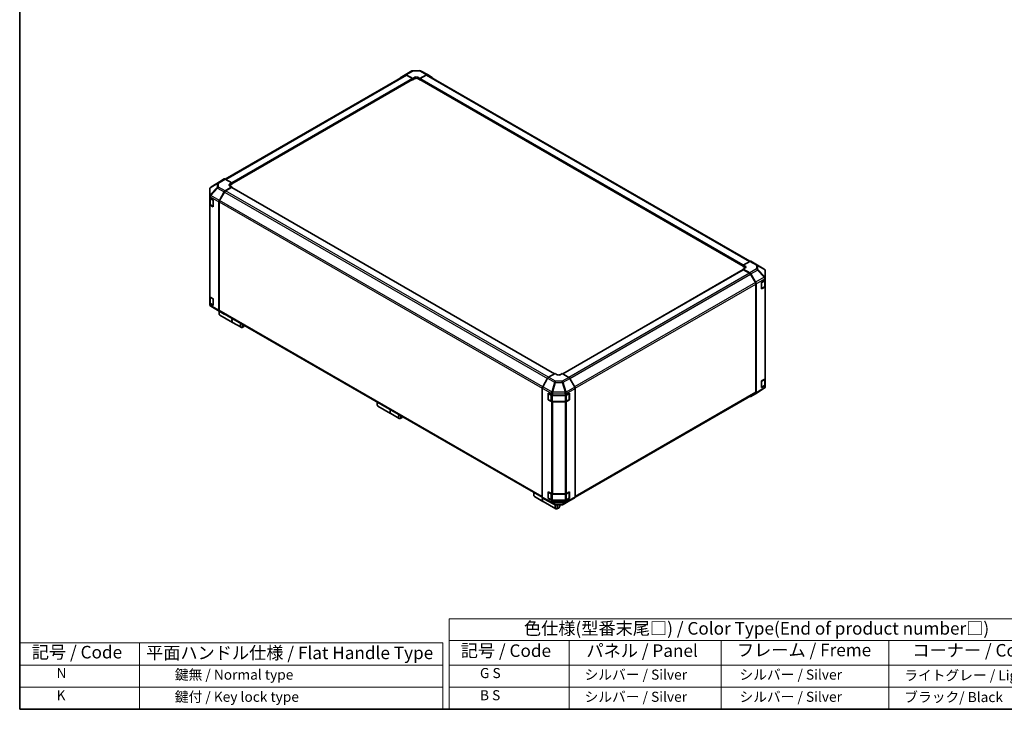
# Model space of a CAD drawing. Units: millimetres. Extents: x 0 to 9620, y -46 to 1686.
# Drawn here: x 0 to 1075, y 0 to 754 of the extents above; entities that cross this region are included whole.
import ezdxf

# ---------------------------------------------------------------- set-up
doc = ezdxf.new("R2010")
doc.units = ezdxf.units.MM
doc.header["$LTSCALE"] = 5.5
for name, color, linetype, lineweight in [('Border (ISO)', 7, 'Continuous', 35), ('Symbol (ISO)', 7, 'Continuous', 18), ('Visible (ISO)', 7, 'Continuous', 35), ('Visible Narrow (ISO)', 7, 'Continuous', 25)]:
    doc.layers.add(name, color=color, linetype=linetype, lineweight=lineweight)
doc.styles.add('Note Text (TK)', font='MS PGothic.ttf')
doc.styles.add('Note Text (TK2)', font='MS PGothic.ttf')

# ---------------------------------------------------------------- blocks, each defined once
blk = doc.blocks.new('図面枠 tk図枠')
at = {"layer": 'Border (ISO)'}
for p, q in [((14.5, 289), (14.5, 8)), ((14.5, 8), (405.5, 8))]:
    blk.add_line(p, q, dxfattribs=at)
blk = doc.blocks.new('テーブル2')
at = {"layer": 'Symbol (ISO)'}
for p, q in [((99.8, 34.78), (224.5, 34.78)), ((99.8, 34.78), (99.8, 30.5)), ((224.5, 34.78), (224.5, 30.5)), ((99.8, 30.5), (224.5, 30.5)), ((99.8, 30.5), (99.8, 25.6)), ((123.62, 30.5), (123.62, 25.6)), ((153.77, 30.5), (153.77, 25.6)), ((187.1, 30.5), (187.1, 25.6)), ((224.5, 30.5), (224.5, 25.6)), ((99.8, 25.6), (224.5, 25.6)), ((99.8, 25.6), (99.8, 16.8)), ((123.62, 25.6), (123.62, 16.8)), ((153.77, 25.6), (153.77, 16.8)), ((187.1, 25.6), (187.1, 16.8)), ((224.5, 25.6), (224.5, 16.8)), ((99.8, 21.2), (224.5, 21.2)), ((99.8, 16.8), (224.5, 16.8))]:
    blk.add_line(p, q, dxfattribs=at)
at = {"layer": 'Symbol (ISO)', "color": 7, "attachment_point": 7}
for s, insert, char_height, style in [('色仕様(型番末尾□) / Color Type(End of product number□)', (114.62, 30.86), 2.5, 'Note Text (TK)'), ('記号 / Code', (102.07, 26.43), 2.5, 'Note Text (TK)'), ('パネル / Panel', (127.03, 26.43), 2.5, 'Note Text (TK)'), ('フレーム / Freme', (156.92, 26.56), 2.5, 'Note Text (TK)'), ('コーナー / Corner', (191.75, 26.5), 2.5, 'Note Text (TK)'), ('        G S', (101, 22.38), 2, 'Note Text (TK2)'), ('   シルバー / Silver', (124.82, 22.07), 2, 'Note Text (TK2)'), ('    シルバー / Silver', (154.97, 22.07), 2, 'Note Text (TK2)'), ('   ライトグレー / Light gray', (188.3, 21.93), 2, 'Note Text (TK2)'), ('        B S', (101, 17.98), 2, 'Note Text (TK2)'), ('   シルバー / Silver', (124.82, 17.67), 2, 'Note Text (TK2)'), ('    シルバー / Silver', (154.97, 17.67), 2, 'Note Text (TK2)'), ('   ブラック/ Black', (188.3, 17.61), 2, 'Note Text (TK2)')]:
    blk.add_mtext(s, dxfattribs=dict(at, insert=insert, char_height=char_height, style=style))

msp = doc.modelspace()

# ---------------------------------------------------------------- linework, layer by layer
at = {"layer": 'Symbol (ISO)'}
for p, q in [((0, 72.6), (0, 0)), ((0, 72.6), (461.9572, 72.6)), ((130.9819, 72.6), (130.9819, 0)), ((461.9572, 72.6), (461.9572, 0)), ((0, 48.4), (461.9572, 48.4)), ((0, 24.2), (461.9572, 24.2)), ((0, 0), (461.9572, 0))]:
    msp.add_line(p, q, dxfattribs=at)
at = {"layer": 'Visible (ISO)'}
for p, q in [((421.185, 693.2614), (224.4637, 579.6844)), ((231.6195, 574.289), (429.0716, 688.288)), ((415.6308, 690.4217), (420.9603, 693.607)), ((420.9698, 693.6127), (428.2368, 697.8082)), ((422.0427, 693.5191), (429.1855, 689.5392)), ((428.7966, 689.393), (422.285, 693.1525)), ((428.9576, 688.2222), (429.1855, 688.0907)), ((429.1855, 689.5392), (431.5189, 690.8864)), ((429.1855, 688.0907), (429.1855, 689.5392)), ((431.5189, 689.4379), (429.1855, 688.0907)), ((429.1855, 688.5398), (429.1855, 688.7194)), ((429.3146, 698.1029), (436.5661, 698.1759)), ((434.6302, 690.9177), (436.9636, 689.6175)), ((436.9636, 688.0907), (434.6302, 689.4379)), ((436.9633, 688.7192), (436.9633, 688.5396)), ((436.9636, 689.6175), (444.0965, 693.7357)), ((436.9636, 689.6175), (436.9636, 688.7386)), ((436.9636, 688.5206), (436.9636, 688.0907)), ((436.9636, 688.0907), (437.1911, 688.222)), ((437.0772, 688.2878), (790.0924, 484.4744)), ((443.8637, 693.1523), (437.3522, 689.3928)), ((437.6302, 697.9137), (445.177, 693.8555)), ((797.4614, 489.7466), (444.9637, 693.2612)), ((445.1964, 693.8447), (450.5088, 690.7776)), ((207.9022, 570.196), (207.9202, 570.2219)), ((218.0553, 576.7019), (208.5681, 570.8352)), ((223.3867, 579.7804), (218.0743, 576.7132)), ((224.4767, 566.7162), (231.6195, 570.9841)), ((231.6195, 575.5532), (224.4866, 579.6714)), ((231.2306, 570.3888), (224.719, 566.6294)), ((229.286, 574.1589), (231.6195, 575.5532)), ((231.6195, 574.0263), (229.286, 572.6791)), ((231.6195, 570.9841), (229.286, 572.3313)), ((584.1319, 366.8272), (231.5056, 570.4161)), ((231.6195, 575.5532), (231.6195, 574.0263)), ((231.6195, 570.3503), (231.6195, 570.9841)), ((231.6198, 574.6548), (231.6198, 574.4752)), ((207.5071, 568.9382), (207.5071, 561.0745)), ((207.5071, 561.0745), (207.5071, 561.0626)), ((207.5071, 561.0626), (207.5071, 559.284)), ((207.5071, 552.0988), (207.5071, 559.284)), ((218.0648, 556.2151), (223.3943, 565.5543)), ((223.619, 565.4682), (218.3077, 556.2688)), ((207.5071, 552.0988), (207.5071, 451.5064)), ((207.8183, 558.6328), (207.8183, 552.3682)), ((208.1515, 558.3858), (211.3962, 556.5125)), ((211.3962, 549.3273), (208.1515, 551.2007)), ((208.531, 551.319), (211.3868, 549.6702)), ((211.3962, 556.5125), (211.3962, 549.3273)), ((217.6188, 554.6985), (217.6188, 436.1786)), ((217.8521, 554.7356), (217.8521, 436.411)), ((797.2352, 489.6397), (790.0924, 485.6598)), ((790.0924, 484.2113), (790.0924, 485.6598)), ((790.0924, 485.6598), (792.4259, 484.3125)), ((790.0924, 484.6604), (790.0924, 484.84)), ((792.4259, 482.8641), (790.0924, 484.2113)), ((798.3081, 489.7333), (805.575, 485.5377)), ((805.5954, 485.5258), (813.1251, 481.0702)), ((790.206, 480.6013), (593.0658, 366.7824)), ((792.4259, 482.5476), (790.0924, 481.2474)), ((790.0924, 481.2474), (797.2253, 477.1292)), ((790.0924, 481.2474), (790.0924, 480.5357)), ((796.9925, 476.8146), (790.481, 480.574)), ((803.4038, 466.454), (798.0925, 475.6534)), ((798.3252, 475.9682), (803.6376, 466.7668)), ((814.2047, 471.5829), (814.2047, 479.1769)), ((803.8594, 346.5961), (803.8594, 464.9207)), ((804.0931, 465.2338), (804.0931, 346.0132)), ((810.207, 466.7602), (813.5873, 468.7811)), ((810.207, 459.575), (810.207, 466.7602)), ((813.8936, 462.5532), (813.8936, 469.0122)), ((814.2047, 469.6634), (814.2047, 471.5829)), ((814.2047, 469.6634), (814.2047, 462.4782)), ((814.2047, 361.8859), (814.2047, 462.4782)), ((813.5873, 461.5959), (810.207, 459.575)), ((810.3251, 459.8552), (813.1809, 461.504)), ((207.5071, 444.3213), (207.5071, 451.5064)), ((207.5071, 444.3213), (207.5071, 442.5426)), ((207.5071, 442.5426), (207.5071, 442.5425)), ((207.8183, 450.8552), (207.8183, 444.5907)), ((208.1515, 450.6083), (211.3962, 448.7349)), ((211.3962, 441.5498), (208.1515, 443.4231)), ((208.531, 443.5415), (211.3868, 441.8927)), ((211.3962, 448.7349), (211.3962, 441.5498)), ((216.1165, 436.1936), (208.5868, 440.6492)), ((216.1369, 436.1817), (223.4038, 431.9862)), ((217.7743, 434.0951), (217.7743, 432.7479)), ((223.3943, 431.9918), (218.0648, 435.1771)), ((218.3077, 435.4038), (570.7477, 231.9225)), ((218.5717, 430.9855), (232.4168, 422.992)), ((232.5724, 422.9022), (241.7506, 417.6031)), ((244.8424, 418.4674), (243.6756, 417.7938)), ((584.7482, 367.183), (577.6153, 363.0649)), ((587.0817, 365.7888), (584.7482, 367.183)), ((592.5264, 367.1047), (590.193, 365.7574)), ((599.6692, 362.8368), (592.5264, 367.1047)), ((576.5155, 361.9039), (571.2031, 352.7025)), ((606.0811, 352.3357), (600.7516, 361.6749)), ((810.207, 358.9826), (813.5873, 361.0035)), ((810.207, 351.7974), (810.207, 358.9826)), ((813.8936, 354.7757), (813.8936, 361.2347)), ((814.2047, 361.8859), (814.2047, 354.7007)), ((570.7475, 351.1695), (570.7475, 231.9488)), ((577.0787, 345.5106), (580.579, 343.559)), ((577.0787, 338.3254), (577.0787, 345.5106)), ((577.2623, 345.2683), (577.2623, 338.622)), ((597.0599, 343.5746), (600.3046, 345.4479)), ((600.0123, 345.2683), (600.0123, 338.622)), ((600.3046, 345.4479), (600.3046, 338.2627)), ((606.4821, 231.8962), (803.4038, 345.589)), ((606.5271, 350.8191), (606.5271, 232.2992)), ((803.6376, 345.0062), (798.3252, 341.939)), ((813.1438, 350.8842), (803.6566, 345.0175)), ((813.5873, 353.8184), (810.207, 351.7974)), ((810.3251, 352.0776), (813.1809, 353.7264)), ((813.8097, 351.5234), (813.7917, 351.4975)), ((814.2047, 352.7812), (814.2047, 354.7007)), ((390.4498, 334.4009), (390.4498, 333.0537)), ((577.0787, 338.3254), (577.3065, 338.457)), ((580.579, 336.3739), (577.0787, 338.3254)), ((577.4273, 338.3362), (580.2831, 336.6874)), ((581.7704, 336.327), (595.5042, 336.327)), ((582.1073, 343.2025), (595.5042, 343.2025)), ((595.5042, 336.0174), (582.1073, 336.0174)), ((596.9915, 336.6874), (599.8473, 338.3362)), ((600.3046, 338.2627), (597.0599, 336.3894)), ((599.9681, 338.457), (600.3046, 338.2627)), ((391.2472, 331.2913), (405.0923, 323.2978)), ((405.2479, 323.2079), (414.4261, 317.9089)), ((417.5178, 318.7732), (416.3511, 318.0996)), ((577.0787, 237.7331), (580.579, 235.7815)), ((577.0787, 230.5479), (577.0787, 237.7331)), ((577.2623, 237.4907), (577.2623, 230.8445)), ((597.0599, 235.797), (600.3046, 237.6704)), ((600.0123, 237.4907), (600.0123, 230.8445)), ((600.3046, 237.6704), (600.3046, 230.4852)), ((561.4141, 235.6946), (561.4141, 234.3474)), ((562.2114, 232.585), (571.3897, 227.2859)), ((571.2031, 230.9418), (576.5155, 227.8747)), ((571.5452, 227.1961), (585.3904, 219.2026)), ((576.5348, 227.8639), (584.0817, 223.8057)), ((577.0787, 230.5479), (577.3065, 230.6795)), ((580.579, 228.5963), (577.0787, 230.5479)), ((577.4273, 230.5587), (580.2831, 228.9099)), ((581.7704, 228.5494), (595.5042, 228.5494)), ((582.1073, 235.425), (595.5042, 235.425)), ((595.5042, 228.2398), (582.1073, 228.2398)), ((593.4751, 223.9112), (600.7421, 228.1068)), ((596.9915, 228.9099), (599.8473, 230.5587)), ((600.3046, 230.4852), (597.0599, 228.6119)), ((599.9681, 230.6795), (600.3046, 230.4852)), ((600.7516, 228.1124), (606.0811, 231.2977)), ((585.1458, 223.5435), (592.3973, 223.6165)), ((588.4821, 220.0669), (587.3154, 219.3933)), ((590.0378, 222.7613), (590.0378, 223.5928))]:
    msp.add_line(p, q, dxfattribs=at)
for centre, radius, start, end in [((429.3368, 695.903), 2.2, 90.5773894, 120), ((436.5883, 695.9761), 2.2, 61.7316992, 90.5773894), ((209.7071, 568.9382), 2.2, 145.1287079, 180), ((209.7251, 568.964), 2.2, 121.7316992, 145.1287079), ((211.5518, 549.956), 0.33, 240, 241.8744943), ((804.475, 483.6324), 2.2, 59.3860662, 60), ((812.0047, 479.1769), 2.2, 0, 59.3860662), ((810.1601, 460.141), 0.33, 278.1791452, 300), ((209.7071, 442.5425), 2.2, 180, 239.3860662), ((211.5518, 442.1785), 0.33, 240, 241.8744943), ((217.2369, 438.087), 2.2, 239.3860662, 240), ((577.5923, 345.2683), 0.33, 157.5517661, 180), ((599.6823, 345.2683), 0.33, 0, 1.8744943), ((810.1601, 352.3634), 0.33, 278.1791452, 300), ((811.9868, 352.7554), 2.2, 301.7316992, 325.1287079), ((812.0047, 352.7812), 2.2, 325.1287079, 0), ((577.5923, 338.622), 0.33, 180, 240), ((599.6823, 338.622), 0.33, 300, 0), ((577.5923, 237.4907), 0.33, 157.5517661, 180), ((599.6823, 237.4907), 0.33, 0, 1.8744943), ((577.5923, 230.8445), 0.33, 180, 240), ((599.6823, 230.8445), 0.33, 300, 0), ((585.1236, 225.7433), 2.2, 241.7316992, 270.5773894), ((592.3751, 225.8164), 2.2, 270.5773894, 300)]:
    msp.add_arc(centre, radius, start, end, dxfattribs=at)
for centre, major_axis, ratio, start_param, end_param in [((416.7404, 688.5221), (-1.1, 1.9053), 0.577350269, 0.008726646, 0.544302015), ((422.0698, 691.7074), (-1.1, 1.9053), 0.577350269, 5.515240436, 6.291911953), ((422.285, 691.3562), (-1.1, 1.9053), 0.577350269, 5.497787144, 6.283185307), ((428.7966, 688.9439), (-0.275, 0.4763), 0.577350269, 3.926990817, 5.497787144), ((428.7966, 688.7643), (0.275, -0.4763), 0.577350269, 0, 0.785398163), ((433.0745, 690.0196), (2.1999, 0.0327), 0.567187653, 0.776970881, 2.347767208), ((433.0745, 688.5398), (-2.2, 0), 0.577350269, 3.926990817, 5.497787144), ((437.3522, 688.9437), (-0.275, -0.4763), 0.577350269, 3.926990817, 5.497787144), ((437.3522, 688.7641), (-0.275, -0.4763), 0.577350269, 5.497787144, 6.283185307), ((443.8637, 691.356), (1.1, 1.9053), 0.577350269, 0, 0.785398163), ((444.0961, 691.9389), (1.1003, 1.9058), 0.577174443, 0, 0.78524587), ((449.4085, 688.8718), (1.1003, 1.9058), 0.577174443, 5.512613492, 6.283185307), ((219.1746, 574.8074), (-1.1003, 1.9058), 0.577174443, 0, 0.017447978), ((224.487, 577.8745), (-1.1003, 1.9058), 0.577174443, 5.497939437, 6.283185307), ((230.8417, 573.2608), (-2.1999, -0.0338), 0.587336885, 5.488750503, 7.05954683), ((230.8417, 571.781), (-2.2, 0), 0.577350269, 5.497787144, 5.676216608), ((231.2306, 569.9398), (0.275, 0.4763), 0.577350269, 0, 0.785398163), ((231.2309, 574.8794), (0.275, -0.4763), 0.577350269, 0.785398163, 0.828155795), ((231.2309, 574.6997), (0.275, -0.4763), 0.577350269, 0.742640532, 0.785398163), ((209.7071, 559.284), (-2.2, 0), 0.577350269, 0, 0.785398163), ((224.5038, 564.9359), (1.1, 1.9053), 0.577350269, 0.802851456, 1.579522973), ((224.719, 564.8331), (-1.1, -1.9053), 0.577350269, 3.926990817, 4.71238898), ((209.7071, 552.0988), (-2.2, 0), 0.577350269, 0, 0.785398163), ((219.1744, 555.5967), (1.1, 1.9053), 0.577350269, 1.579522973, 2.35619449), ((219.4077, 555.6337), (-1.1, -1.9053), 0.577350269, 4.71238898, 5.497787144), ((790.8702, 483.4458), (2.1999, -0.0327), 0.567187653, 5.506214426, 7.077010753), ((797.2081, 487.828), (1.1, 1.9053), 0.577350269, 0, 0.767944871), ((790.481, 480.1249), (-0.275, 0.4763), 0.577350269, 5.497787144, 6.283185307), ((790.8702, 481.9659), (-2.2, 0), 0.577350269, 3.76091871, 3.926990817), ((796.9925, 475.0183), (-1.1, 1.9053), 0.577350269, 4.71238898, 5.497787144), ((797.2248, 475.3329), (1.1, -1.9053), 0.577526149, 1.570796327, 2.356042197), ((802.3038, 465.8189), (-1.1, 1.9053), 0.577350269, 3.926990817, 4.71238898), ((802.5373, 466.1316), (1.1, -1.9053), 0.577526149, 0.785550457, 1.570796327), ((812.0047, 469.6634), (2.2, 0), 0.577350269, 5.515240436, 6.283185307), ((812.0047, 462.4782), (2.2, 0), 0.577350269, 5.515240436, 6.283185307), ((209.7071, 451.5064), (-2.2, 0), 0.577350269, 0, 0.785398163), ((209.7071, 444.3213), (-2.2, 0), 0.577350269, 0, 0.785398163), ((220.4967, 434.3197), (-1.925, -3.3342), 0.577350269, 4.860284778, 6.283185307), ((219.1744, 437.0767), (-1.1, -1.9053), 0.577350269, 5.497787144, 6.274458661), ((219.33, 434.9933), (-1.1, -1.9053), 0.577350269, 4.973211304, 5.497787144), ((219.4077, 437.3091), (-1.1, -1.9053), 0.577350269, 5.497787144, 6.283185307), ((224.5038, 433.8914), (-1.1, -1.9053), 0.577350269, 6.274458661, 6.904978007), ((234.3418, 426.3262), (-1.925, -3.3342), 0.577350269, 4.752806085, 6.323602412), ((234.4974, 426.2364), (-1.925, -3.3342), 0.577350269, 4.752806085, 6.283185307), ((243.6756, 420.9373), (-1.925, -3.3342), 0.577350269, 4.752806085, 7.068583471), ((244.8424, 420.2637), (-1.1, -1.9053), 0.577350269, 4.783158717, 7.783211897), ((588.6373, 366.6869), (-2.1999, 0.0338), 0.587336885, 0.794434804, 2.365231131), ((577.6158, 361.2686), (-1.1, -1.9053), 0.577526149, 3.92714311, 4.71238898), ((599.6421, 361.0565), (-1.1, 1.9053), 0.577350269, 4.703662334, 5.480333851), ((812.0047, 361.8859), (2.2, 0), 0.577350269, 5.515240436, 6.283185307), ((572.3034, 352.0672), (-1.1, -1.9053), 0.577526149, 4.71238898, 5.497634851), ((604.9715, 351.7173), (-1.1, 1.9053), 0.577350269, 3.926990817, 4.703662334), ((802.3038, 347.4943), (1.1, -1.9053), 0.577350269, 0, 0.785398163), ((802.5373, 346.912), (1.1003, -1.9058), 0.577174443, 0, 0.78524587), ((812.0047, 354.7007), (2.2, 0), 0.577350269, 5.515240436, 6.283185307), ((393.1722, 334.6255), (-1.925, -3.3342), 0.577350269, 4.752806085, 6.283185307), ((392.0054, 335.2991), (-1.1, -1.9053), 0.577350269, 4.783158717, 5.497787144), ((582.1073, 344.4727), (2.2, 0), 0.577350269, 3.94444411, 4.71238898), ((582.1073, 337.2875), (-2.2, 0), 0.577350269, 0.802851456, 1.570796327), ((595.5042, 344.4727), (2.2, 0), 0.577350269, 4.71238898, 5.497787144), ((595.5042, 337.2875), (-2.2, 0), 0.577350269, 1.570796327, 2.35619449), ((797.2248, 343.8449), (1.1003, -1.9058), 0.577174443, 5.512613492, 6.283185307), ((407.0173, 326.632), (-1.925, -3.3342), 0.577350269, 4.752806085, 6.323602412), ((407.1729, 326.5421), (-1.925, -3.3342), 0.577350269, 4.752806085, 6.283185307), ((416.3511, 321.2431), (-1.925, -3.3342), 0.577350269, 4.752806085, 7.068583471), ((417.5178, 320.5695), (-1.1, -1.9053), 0.577350269, 4.783158717, 7.783211897), ((564.1364, 235.9192), (-1.925, -3.3342), 0.577350269, 4.752806085, 6.283185307), ((562.9697, 236.5928), (1.1, 1.9053), 0.577350269, 1.641566063, 2.35619449), ((573.3147, 230.6201), (-1.925, -3.3342), 0.577350269, 4.909073531, 6.323602412), ((573.4702, 230.5303), (-1.925, -3.3342), 0.577350269, 4.915651523, 6.283185307), ((572.3034, 232.8476), (-1.1003, -1.9058), 0.577174443, 5.497939437, 6.283185307), ((577.6158, 229.7805), (-1.1003, -1.9058), 0.577174443, 0, 0.017447978), ((582.1073, 236.6952), (2.2, 0), 0.577350269, 3.94444411, 4.71238898), ((582.1073, 229.51), (-2.2, 0), 0.577350269, 0.802851456, 1.570796327), ((595.5042, 236.6952), (2.2, 0), 0.577350269, 4.71238898, 5.497787144), ((595.5042, 229.51), (-2.2, 0), 0.577350269, 1.570796327, 2.35619449), ((599.6421, 230.012), (1.1, -1.9053), 0.577350269, 0, 0.008726646), ((604.9715, 233.1973), (1.1, -1.9053), 0.577350269, 0.008726646, 0.785398163), ((587.3154, 222.5368), (-1.925, -3.3342), 0.577350269, 4.743087867, 7.068583471), ((588.4821, 221.8632), (-1.1, -1.9053), 0.577350269, 4.012958014, 9.210926451)]:
    msp.add_ellipse(centre, major_axis=major_axis, ratio=ratio, start_param=start_param, end_param=end_param, dxfattribs=at)
for points, knots in [([(207.8183, 552.3682), (207.8183, 552.2818), (207.8302, 552.1954), (207.8759, 552.0287), (207.9096, 551.9484), (207.9948, 551.7971), (208.0462, 551.726), (208.1631, 551.5935), (208.2287, 551.532), (208.3715, 551.4185), (208.4488, 551.3665), (208.531, 551.319)], [0.7853981634, 0.7853981634, 0.7853981634, 0.7853981634, 0.9424777961, 0.9424777961, 1.0995574288, 1.0995574288, 1.2566370614, 1.2566370614, 1.4137166941, 1.4137166941, 1.5707963268, 1.5707963268, 1.5707963268, 1.5707963268]), ([(813.1809, 461.504), (813.2631, 461.5515), (813.3404, 461.6035), (813.4832, 461.717), (813.5488, 461.7784), (813.6657, 461.911), (813.7171, 461.9821), (813.8023, 462.1334), (813.836, 462.2137), (813.8817, 462.3804), (813.8936, 462.4668), (813.8936, 462.5532)], [6.2831853072, 6.2831853072, 6.2831853072, 6.2831853072, 6.4402649399, 6.4402649399, 6.5973445725, 6.5973445725, 6.7544242052, 6.7544242052, 6.9115038379, 6.9115038379, 7.0685834706, 7.0685834706, 7.0685834706, 7.0685834706]), ([(207.8183, 444.5907), (207.8183, 444.5042), (207.8302, 444.4178), (207.8759, 444.2511), (207.9096, 444.1709), (207.9948, 444.0196), (208.0462, 443.9484), (208.1631, 443.8159), (208.2287, 443.7545), (208.3715, 443.641), (208.4488, 443.5889), (208.531, 443.5415)], [0.7853981634, 0.7853981634, 0.7853981634, 0.7853981634, 0.9424777961, 0.9424777961, 1.0995574288, 1.0995574288, 1.2566370614, 1.2566370614, 1.4137166941, 1.4137166941, 1.5707963268, 1.5707963268, 1.5707963268, 1.5707963268]), ([(813.1809, 353.7264), (813.2631, 353.7739), (813.3404, 353.826), (813.4832, 353.9394), (813.5488, 354.0009), (813.6657, 354.1334), (813.7171, 354.2045), (813.8023, 354.3558), (813.836, 354.4361), (813.8817, 354.6028), (813.8936, 354.6892), (813.8936, 354.7757)], [6.2831853072, 6.2831853072, 6.2831853072, 6.2831853072, 6.4402649399, 6.4402649399, 6.5973445725, 6.5973445725, 6.7544242052, 6.7544242052, 6.9115038379, 6.9115038379, 7.0685834706, 7.0685834706, 7.0685834706, 7.0685834706]), ([(580.2831, 336.6874), (580.3653, 336.64), (580.4525, 336.5971), (580.6348, 336.5206), (580.73, 336.487), (580.9267, 336.4291), (581.0281, 336.4049), (581.2353, 336.366), (581.341, 336.3514), (581.5546, 336.3319), (581.6625, 336.327), (581.7704, 336.327)], [0, 0, 0, 0, 0.1570796327, 0.1570796327, 0.3141592654, 0.3141592654, 0.471238898, 0.471238898, 0.6283185307, 0.6283185307, 0.7853981634, 0.7853981634, 0.7853981634, 0.7853981634]), ([(595.5042, 336.327), (595.6121, 336.327), (595.72, 336.3319), (595.9336, 336.3514), (596.0393, 336.366), (596.2465, 336.4049), (596.348, 336.4291), (596.5447, 336.487), (596.6399, 336.5206), (596.8222, 336.5971), (596.9093, 336.64), (596.9915, 336.6874)], [0.7853981634, 0.7853981634, 0.7853981634, 0.7853981634, 0.9424777961, 0.9424777961, 1.0995574288, 1.0995574288, 1.2566370614, 1.2566370614, 1.4137166941, 1.4137166941, 1.5707963268, 1.5707963268, 1.5707963268, 1.5707963268]), ([(580.2831, 228.9099), (580.3653, 228.8624), (580.4525, 228.8195), (580.6348, 228.7431), (580.73, 228.7094), (580.9267, 228.6516), (581.0281, 228.6274), (581.2353, 228.5885), (581.341, 228.5739), (581.5546, 228.5543), (581.6625, 228.5494), (581.7704, 228.5494)], [0, 0, 0, 0, 0.1570796327, 0.1570796327, 0.3141592654, 0.3141592654, 0.471238898, 0.471238898, 0.6283185307, 0.6283185307, 0.7853981634, 0.7853981634, 0.7853981634, 0.7853981634]), ([(595.5042, 228.5494), (595.6121, 228.5494), (595.72, 228.5543), (595.9336, 228.5739), (596.0393, 228.5885), (596.2465, 228.6274), (596.348, 228.6516), (596.5447, 228.7094), (596.6399, 228.7431), (596.8222, 228.8195), (596.9093, 228.8624), (596.9915, 228.9099)], [0.7853981634, 0.7853981634, 0.7853981634, 0.7853981634, 0.9424777961, 0.9424777961, 1.0995574288, 1.0995574288, 1.2566370614, 1.2566370614, 1.4137166941, 1.4137166941, 1.5707963268, 1.5707963268, 1.5707963268, 1.5707963268])]:
    msp.add_open_spline(points, degree=3, knots=knots, dxfattribs=at)
at = {"layer": 'Visible Narrow (ISO)'}
for p, q in [((225.1083, 579.3124), (422.285, 693.1525)), ((428.7966, 689.393), (231.6195, 575.5528)), ((231.6198, 574.6548), (429.1855, 688.7194)), ((429.1855, 688.5398), (231.6198, 574.4752)), ((422.0427, 693.5191), (429.3096, 697.7147)), ((429.3096, 697.7147), (436.5611, 697.7878)), ((431.5189, 689.4379), (431.5189, 690.8864)), ((434.6302, 689.4379), (434.6302, 690.9177)), ((436.5611, 697.7878), (444.0965, 693.7357)), ((436.9633, 688.7192), (790.0924, 484.84)), ((790.0924, 484.6604), (436.9633, 688.5396)), ((790.1615, 485.6983), (437.3522, 689.3928)), ((443.8637, 693.1523), (796.7887, 489.3909)), ((215.6717, 570.3826), (208.1419, 562.3257)), ((208.1419, 570.1894), (208.1599, 570.2152)), ((208.1419, 562.3257), (208.1419, 570.1894)), ((208.1599, 570.2152), (215.6717, 574.6424)), ((208.5871, 570.8466), (218.0743, 576.7132)), ((216.0988, 575.2737), (208.5871, 570.8466)), ((215.6717, 574.6424), (215.6717, 570.3826)), ((223.3867, 579.7804), (216.0988, 575.2737)), ((217.2097, 575.1715), (224.4866, 579.6714)), ((217.2097, 570.9118), (217.2097, 575.1715)), ((224.4767, 566.7162), (217.2097, 570.9118)), ((229.286, 572.6791), (229.286, 574.1589)), ((231.2306, 570.3888), (583.9708, 366.7342)), ((208.1515, 560.1644), (217.6188, 554.6985)), ((208.1515, 558.3858), (208.1515, 560.1644)), ((208.5976, 561.6929), (216.1273, 569.7499)), ((208.5976, 561.681), (208.5976, 561.6929)), ((218.0648, 556.2151), (208.5976, 561.681)), ((216.1273, 569.7499), (223.3943, 565.5543)), ((223.619, 565.4682), (576.4373, 361.7684)), ((577.4664, 362.9706), (224.719, 566.6294)), ((208.1515, 450.6083), (208.1515, 551.2007)), ((208.4626, 558.1164), (211.3184, 556.4676)), ((208.4626, 551.4701), (208.4626, 558.1164)), ((211.3184, 549.8213), (208.4626, 551.4701)), ((211.3184, 556.4676), (211.3184, 549.8213)), ((217.8521, 554.7356), (570.7475, 350.9913)), ((571.1287, 352.5675), (218.3077, 556.2688)), ((792.4259, 482.8641), (792.4259, 484.3125)), ((797.2352, 489.6397), (804.5022, 485.4441)), ((804.5022, 485.4441), (804.5022, 481.3305)), ((806.0402, 480.7921), (806.0402, 484.9056)), ((806.0402, 484.9056), (813.57, 480.4501)), ((593.2242, 366.6878), (790.481, 480.574)), ((796.9925, 476.8146), (599.624, 362.8638)), ((600.7327, 361.7076), (798.0925, 475.6534)), ((804.5022, 481.3305), (797.2253, 477.1292)), ((798.3252, 475.9682), (805.6131, 480.1759)), ((805.6131, 480.1759), (813.1248, 472.2443)), ((813.552, 472.8605), (806.0402, 480.7921)), ((813.57, 480.4501), (813.57, 472.8562)), ((803.4038, 466.454), (605.9978, 352.4816)), ((606.5206, 350.9871), (803.8594, 464.9207)), ((813.1248, 472.2443), (803.6376, 466.7668)), ((804.0931, 465.2338), (813.5693, 470.7049)), ((810.3934, 466.6525), (813.2493, 468.3013)), ((810.3934, 460.0063), (810.3934, 466.6525)), ((813.2493, 468.3013), (813.2493, 461.6551)), ((813.57, 472.8562), (813.552, 472.8605)), ((813.5693, 470.7049), (813.5873, 470.7006)), ((813.5873, 470.7006), (813.5873, 468.7811)), ((813.2493, 461.6551), (810.3934, 460.0063)), ((813.5873, 461.5959), (813.5873, 361.0035)), ((208.1515, 441.6445), (208.1515, 443.4231)), ((217.6188, 436.1786), (208.1515, 441.6445)), ((208.4626, 450.3388), (211.3184, 448.69)), ((208.4626, 443.6925), (208.4626, 450.3388)), ((211.3184, 442.0437), (208.4626, 443.6925)), ((211.3184, 448.69), (211.3184, 442.0437)), ((208.5976, 440.643), (218.0648, 435.1771)), ((208.5976, 440.6429), (208.5976, 440.643)), ((216.1273, 436.1873), (208.5976, 440.6429)), ((223.3943, 431.9918), (216.1273, 436.1873)), ((570.7475, 232.6667), (217.8521, 436.411)), ((576.5155, 361.9039), (584.0623, 357.5467)), ((585.1507, 358.7143), (577.6153, 363.0649)), ((584.0623, 357.5467), (581.0274, 347.0304)), ((582.1077, 346.7762), (585.1427, 357.2925)), ((585.1427, 357.2925), (592.3942, 357.2194)), ((592.4023, 358.6412), (585.1507, 358.7143)), ((592.3942, 357.2194), (595.5131, 346.6159)), ((599.6692, 362.8368), (592.4023, 358.6412)), ((593.4847, 357.4793), (600.7516, 361.6749)), ((596.6036, 346.8758), (593.4847, 357.4793)), ((810.3934, 358.875), (813.2493, 360.5238)), ((810.3934, 352.2287), (810.3934, 358.875)), ((813.2493, 360.5238), (813.2493, 353.8775)), ((570.7475, 351.1695), (580.5604, 345.504)), ((581.0274, 347.0304), (571.2031, 352.7025)), ((577.359, 345.1336), (580.2148, 343.4848)), ((577.359, 338.4873), (577.359, 345.1336)), ((580.5604, 345.504), (580.579, 345.4786)), ((580.579, 345.4786), (580.579, 343.559)), ((582.1073, 345.1221), (595.494, 344.9872)), ((582.1073, 343.2025), (582.1073, 345.1221)), ((582.1264, 346.7508), (582.1077, 346.7762)), ((595.5131, 346.6159), (582.1264, 346.7508)), ((595.494, 344.9872), (595.5042, 344.9812)), ((595.5042, 344.9812), (595.5042, 343.2025)), ((596.6138, 346.8698), (596.6036, 346.8758)), ((606.0811, 352.3357), (596.6138, 346.8698)), ((597.0599, 345.3532), (606.5271, 350.8191)), ((597.0599, 343.5746), (597.0599, 345.3532)), ((597.0599, 343.4848), (599.9157, 345.1336)), ((599.9157, 345.1336), (599.9157, 338.4873)), ((803.8594, 346.5961), (606.5271, 232.6663)), ((813.5693, 351.873), (804.0931, 346.0132)), ((813.2493, 353.8775), (810.3934, 352.2287)), ((813.5873, 351.8988), (813.5693, 351.873)), ((813.5873, 353.8184), (813.5873, 351.8988)), ((580.2148, 336.8385), (577.359, 338.4873)), ((580.2148, 343.4848), (580.2148, 336.8385)), ((580.579, 336.3739), (580.579, 235.7815)), ((581.7704, 343.1127), (581.7704, 343.2175)), ((581.7704, 343.1127), (595.5042, 343.1127)), ((581.7704, 336.4664), (581.7704, 343.1127)), ((581.7704, 336.327), (581.7704, 336.4664)), ((595.5042, 336.4664), (581.7704, 336.4664)), ((582.1073, 235.425), (582.1073, 336.0174)), ((595.5042, 343.1127), (595.5042, 343.2025)), ((595.5042, 343.1127), (595.5042, 336.4664)), ((595.5042, 336.327), (595.5042, 336.4664)), ((595.5042, 336.0174), (595.5042, 235.425)), ((597.0599, 336.8385), (597.0599, 343.4848)), ((599.9157, 338.4873), (597.0599, 336.8385)), ((597.0599, 235.797), (597.0599, 336.3894)), ((577.359, 237.356), (580.2148, 235.7072)), ((577.359, 230.7097), (577.359, 237.356)), ((597.0599, 235.7072), (599.9157, 237.356)), ((599.9157, 237.356), (599.9157, 230.7097)), ((580.5604, 226.6721), (570.7475, 231.9488)), ((571.2031, 230.9418), (581.0274, 225.659)), ((584.0623, 223.8165), (576.5155, 227.8747)), ((580.2148, 229.0609), (577.359, 230.7097)), ((580.2148, 235.7072), (580.2148, 229.0609)), ((580.579, 226.6768), (580.5604, 226.6721)), ((580.579, 228.5963), (580.579, 226.6768)), ((581.7704, 235.3352), (581.7704, 235.44)), ((581.7704, 235.3352), (595.5042, 235.3352)), ((581.7704, 228.6889), (581.7704, 235.3352)), ((581.7704, 228.5494), (581.7704, 228.6889)), ((595.5042, 228.6889), (581.7704, 228.6889)), ((582.1073, 226.3203), (582.1073, 228.2398)), ((595.494, 226.4552), (582.1073, 226.3203)), ((600.7516, 228.1124), (593.4847, 223.9168)), ((593.4847, 223.9168), (596.6036, 225.8257)), ((595.5042, 226.4612), (595.494, 226.4552)), ((595.5042, 235.3352), (595.5042, 235.425)), ((595.5042, 235.3352), (595.5042, 228.6889)), ((595.5042, 228.5494), (595.5042, 228.6889)), ((595.5042, 228.2398), (595.5042, 226.4612)), ((596.6036, 225.8257), (596.6138, 225.8317)), ((596.6138, 225.8317), (606.0811, 231.2977)), ((597.0599, 229.0609), (597.0599, 235.7072)), ((606.5271, 232.2992), (597.0599, 226.8332)), ((599.9157, 230.7097), (597.0599, 229.0609)), ((597.0599, 226.8332), (597.0599, 228.6119)), ((581.0274, 225.659), (584.0623, 223.8165)), ((582.1077, 225.4199), (582.1264, 225.4246)), ((585.1427, 223.5775), (582.1077, 225.4199)), ((582.1264, 225.4246), (595.5131, 225.5595)), ((592.3942, 223.6505), (585.1427, 223.5775)), ((595.5131, 225.5595), (592.3942, 223.6505))]:
    msp.add_line(p, q, dxfattribs=at)
for centre, major_axis, ratio, start_param, end_param in [((429.3368, 695.903), (-1.1, 1.9053), 0.577350269, 5.515240436, 6.283185307), ((429.3368, 695.903), (-0.0222, 2.1999), 0.007125458, 0, 0.603102777), ((436.5883, 695.9761), (-0.0222, 2.1999), 0.007125458, 0, 0.603102777), ((436.5883, 695.9761), (1.0419, 1.9376), 0.577174443, 0, 0.767797892), ((209.7071, 568.9382), (-2.2, 0), 0.809308938, 5.503957658, 6.283185307), ((209.7071, 568.9382), (-1.805, 1.2578), 0.143471323, 5.852947588, 6.283185307), ((209.7251, 568.964), (-1.805, 1.2578), 0.143471323, 5.852947588, 6.283185307), ((209.7251, 568.964), (-1.117, 1.8953), 0.61763335, 0.018117041, 0.552531583), ((209.7251, 568.964), (-1.1571, 1.8711), 0.577174443, 6.265737329, 6.283185307), ((217.2369, 573.3912), (-1.117, 1.8953), 0.61763335, 0.018117041, 0.552531583), ((217.2369, 573.3912), (2.2, 0), 0.809308938, 1.583137355, 2.362365004), ((217.2369, 569.1314), (-2.2, 0), 0.809308938, 4.724730009, 5.503957658), ((217.2369, 569.1314), (1.6073, -1.5022), 0.167815592, 3.573616837, 4.117500216), ((217.2369, 573.3912), (-1.1571, 1.8711), 0.577174443, 5.480491459, 6.265737329), ((217.2369, 569.1314), (1.1, 1.9053), 0.577350269, 0.802851456, 1.579522973), ((209.7071, 561.0745), (-2.2, 0), 0.809308938, 5.503957658, 6.283185307), ((209.7071, 561.0745), (-2.2, 0), 0.325542403, 5.241011346, 6.283185307), ((209.7071, 561.0626), (-2.2, 0), 0.325542403, 5.241011346, 6.283185307), ((209.7071, 561.0626), (-2.2, 0), 0.577350269, 0, 0.785398163), ((209.7071, 561.0745), (1.6073, -1.5022), 0.167815592, 3.573616837, 4.117500216), ((209.7071, 561.0626), (1.1, 1.9053), 0.577350269, 1.579522973, 2.35619449), ((210.0183, 552.3682), (-2.2, 0), 0.577350269, 0, 0.785398163), ((210.0183, 559.0145), (2.2, 0), 0.577350269, 3.601771974, 3.926990817), ((208.696, 558.2511), (-0.165, -0.2858), 0.577350269, 5.203271659, 5.497787144), ((208.696, 551.6048), (-0.165, -0.2858), 0.577350269, 5.497787144, 6.283185307), ((211.5518, 556.6023), (-0.165, -0.2858), 0.577350269, 5.203271659, 5.497787144), ((211.5518, 556.6023), (0.33, 0), 0.577350269, 3.926990817, 4.221506302), ((211.5518, 549.956), (-0.165, -0.2858), 0.577350269, 5.497787144, 6.283185307), ((211.5518, 549.956), (-0.33, 0), 0.577350269, 0.785398163, 1.079913649), ((804.475, 483.6324), (1.1, 1.9053), 0.577350269, 0, 0.767944871), ((804.475, 483.6324), (2.2, 0), 0.823559853, 0.779227649, 1.558455299), ((804.475, 483.6324), (1.1204, 1.8934), 0.623115857, 5.748412037, 6.283185307), ((804.475, 479.5188), (-2.2, 0), 0.823559853, 3.920820303, 4.700047952), ((804.475, 479.5188), (1.1, -1.9053), 0.597323678, 1.570796327, 2.356042197), ((804.475, 479.5188), (-1.5973, -1.5128), 0.170606009, 2.190702326, 2.725116868), ((812.0047, 479.1769), (1.1204, 1.8934), 0.623115857, 5.748412037, 6.283185307), ((812.0047, 479.1769), (2.2, 0), 0.823559853, 0, 0.779227649), ((810.1601, 466.7873), (0.33, 0), 0.577350269, 4.855141994, 5.497787144), ((810.1601, 466.7873), (-0.165, 0.2858), 0.577350269, 3.926990817, 4.577180159), ((811.9868, 471.5872), (1.5973, 1.5128), 0.170606009, 5.332294979, 5.866709521), ((811.9868, 471.5872), (1.1, -1.9053), 0.597323678, 0.785550457, 1.570796327), ((813.0159, 468.4361), (0.165, -0.2858), 0.577350269, 0.785398163, 1.588464737), ((811.6936, 469.1995), (2.2, 0), 0.577350269, 5.497787144, 6.110878843), ((811.6936, 462.5532), (2.2, 0), 0.577350269, 5.497787144, 6.283185307), ((811.9868, 471.5872), (-0.5119, -2.1396), 0.813338121, 1.346254927, 2.38679513), ((812.0047, 471.5829), (-0.5119, -2.1396), 0.813338121, 1.346254927, 2.38679513), ((812.0047, 471.5829), (2.2, 0), 0.823559853, 0, 0.779227649), ((812.0047, 471.5829), (2.2, 0), 0.577350269, 5.515240436, 6.283185307), ((810.1601, 460.141), (-0.33, 0), 0.577350269, 1.71354934, 2.35619449), ((810.1601, 460.141), (0.165, -0.2858), 0.577350269, 0, 0.785398163), ((813.0159, 461.7898), (0.165, -0.2858), 0.577350269, 0, 0.785398163), ((209.7071, 442.5426), (-2.2, 0), 0.577350269, 0, 0.785398163), ((209.7071, 442.5426), (-2.2, 0), 0.999965956, 0, 1.042173961), ((209.7071, 442.5425), (-2.2, 0), 0.999965956, 0, 1.042173961), ((210.0183, 444.5907), (-2.2, 0), 0.577350269, 0, 0.785398163), ((210.0183, 451.237), (2.2, 0), 0.577350269, 3.601771974, 3.926990817), ((209.7071, 442.5426), (-1.1, -1.9053), 0.577350269, 5.497787144, 6.274458661), ((208.696, 450.4736), (-0.165, -0.2858), 0.577350269, 5.203271659, 5.497787144), ((208.696, 443.8273), (-0.165, -0.2858), 0.577350269, 5.497787144, 6.283185307), ((211.5518, 448.8247), (-0.165, -0.2858), 0.577350269, 5.203271659, 5.497787144), ((211.5518, 448.8247), (0.33, 0), 0.577350269, 3.926990817, 4.221506302), ((211.5518, 442.1785), (-0.165, -0.2858), 0.577350269, 5.497787144, 6.283185307), ((211.5518, 442.1785), (-0.33, 0), 0.577350269, 0.785398163, 1.079913649), ((209.7071, 442.5425), (-1.1204, -1.8934), 0.623115857, 0, 0.009110108), ((217.2369, 438.087), (-1.1204, -1.8934), 0.623115857, 0, 0.009110109), ((217.2369, 438.087), (-1.1, -1.9053), 0.577350269, 6.274458661, 6.283185307), ((585.1236, 356.934), (-1.1, -1.9053), 0.557025208, 3.92714311, 4.71238898), ((585.1236, 356.934), (-2.1137, 0.61), 0.159096067, 4.749253642, 5.283668184), ((585.1236, 356.934), (0.0222, 2.1999), 0.007125458, 4.876172825, 5.655400474), ((592.3751, 356.8609), (-0.0222, -2.1999), 0.007125458, 1.734580172, 2.513807823), ((592.3751, 356.8609), (2.1106, 0.6208), 0.154130313, 0.972577117, 1.516460496), ((592.3751, 356.8609), (-1.1, 1.9053), 0.577350269, 4.703662334, 5.480333851), ((810.1601, 359.0097), (0.33, 0), 0.577350269, 4.855141994, 5.497787144), ((810.1601, 359.0097), (-0.165, 0.2858), 0.577350269, 3.926990817, 4.577180159), ((813.0159, 360.6585), (0.165, -0.2858), 0.577350269, 0.785398163, 1.588464737), ((811.6936, 361.4219), (2.2, 0), 0.577350269, 5.497787144, 6.110878843), ((577.5923, 345.2683), (-0.33, 0), 0.577350269, 0, 0.785398163), ((577.5923, 345.2683), (0.165, 0.2858), 0.577350269, 1.69627548, 2.35619449), ((582.0886, 346.4177), (-1.1, -1.9053), 0.557025208, 4.71238898, 5.497634851), ((582.0886, 346.4177), (-1.7751, -1.2996), 0.127056671, 4.608936331, 5.649476534), ((582.1073, 346.3922), (-1.7751, -1.2996), 0.127056671, 4.608936331, 5.649476534), ((582.1073, 346.3922), (-2.2, 0), 0.577350269, 0.802851456, 1.570796327), ((582.0886, 346.4177), (2.1137, -0.61), 0.159096067, 1.607660988, 2.14207553), ((582.1073, 346.3922), (0.0222, 2.1999), 0.007125458, 4.096945174, 4.876172824), ((595.494, 346.2573), (1.1144, 1.8969), 0.337211776, 4.191335168, 5.233509129), ((595.494, 346.2573), (-0.0222, -2.1999), 0.007125458, 0.955352522, 1.734580171), ((595.5042, 346.2513), (1.1144, 1.8969), 0.337211776, 4.191335168, 5.233509129), ((595.5042, 346.2513), (-2.2, 0), 0.577350269, 1.570796327, 2.35619449), ((595.494, 346.2573), (2.1106, 0.6208), 0.154130313, 0.972577117, 1.516460496), ((595.5042, 346.2513), (-1.1, 1.9053), 0.577350269, 3.926990817, 4.703662334), ((599.6823, 345.2683), (0.165, -0.2858), 0.577350269, 0.785398163, 1.079913649), ((599.6823, 345.2683), (0.33, 0), 0.577350269, 5.497787144, 6.283185307), ((810.1601, 352.3634), (-0.33, 0), 0.577350269, 1.71354934, 2.35619449), ((810.1601, 352.3634), (0.165, -0.2858), 0.577350269, 0, 0.785398163), ((811.9868, 352.7554), (1.1571, -1.8711), 0.577174443, 0, 0.767797892), ((813.0159, 354.0122), (0.165, -0.2858), 0.577350269, 0, 0.785398163), ((811.6936, 354.7757), (2.2, 0), 0.577350269, 5.497787144, 6.283185307), ((811.9868, 352.7554), (1.805, -1.2578), 0.143471323, 0, 0.610302483), ((812.0047, 352.7812), (2.2, 0), 0.577350269, 5.515240436, 6.283185307), ((812.0047, 352.7812), (1.805, -1.2578), 0.143471323, 0, 0.610302483), ((577.5923, 338.622), (-0.33, 0), 0.577350269, 0, 0.785398163), ((577.5923, 338.622), (-0.165, -0.2858), 0.577350269, 5.497787144, 6.283185307), ((580.4481, 343.6195), (-0.165, -0.2858), 0.577350269, 4.687853223, 5.497787144), ((581.7704, 344.3829), (2.2, 0), 0.577350269, 3.926990817, 4.71238898), ((580.4481, 336.9732), (-0.165, -0.2858), 0.577350269, 5.497787144, 6.283185307), ((581.7704, 337.7366), (-2.2, 0), 0.577350269, 0.785398163, 1.570796327), ((595.5042, 344.3829), (2.2, 0), 0.577350269, 4.71238898, 5.497787144), ((595.5042, 337.7366), (-2.2, 0), 0.577350269, 1.570796327, 2.35619449), ((596.8265, 336.9732), (0.165, -0.2858), 0.577350269, 0, 0.785398163), ((596.8265, 343.6195), (0.165, -0.2858), 0.577350269, 0.785398163, 1.08002458), ((599.6823, 338.622), (0.165, -0.2858), 0.577350269, 0, 0.785398163), ((599.6823, 338.622), (0.33, 0), 0.577350269, 5.497787144, 6.283185307), ((577.5923, 237.4907), (-0.33, 0), 0.577350269, 0, 0.785398163), ((577.5923, 237.4907), (0.165, 0.2858), 0.577350269, 1.69627548, 2.35619449), ((599.6823, 237.4907), (0.165, -0.2858), 0.577350269, 0.785398163, 1.079913649), ((599.6823, 237.4907), (0.33, 0), 0.577350269, 5.497787144, 6.283185307), ((577.5923, 230.8445), (-0.33, 0), 0.577350269, 0, 0.785398163), ((577.5923, 230.8445), (-0.165, -0.2858), 0.577350269, 5.497787144, 6.283185307), ((580.4481, 235.8419), (-0.165, -0.2858), 0.577350269, 4.687853223, 5.497787144), ((581.7704, 236.6054), (2.2, 0), 0.577350269, 3.926990817, 4.71238898), ((580.4481, 229.1956), (-0.165, -0.2858), 0.577350269, 5.497787144, 6.283185307), ((581.7704, 229.9591), (-2.2, 0), 0.577350269, 0.785398163, 1.570796327), ((582.0886, 227.5858), (0.5353, -2.1339), 0.796923469, 4.948369851, 5.988910054), ((582.0886, 227.5858), (-1.0419, -1.9376), 0.577174443, 5.480491459, 6.265737329), ((582.1073, 227.5905), (2.2, 0), 0.577350269, 3.94444411, 4.71238898), ((582.1073, 227.5905), (0.5353, -2.1339), 0.796923469, 4.948369851, 5.988910054), ((582.1073, 227.5905), (0.0222, -2.1999), 0.007125458, 5.327832785, 6.107060435), ((595.494, 227.7254), (0.0222, -2.1999), 0.007125458, 5.327832785, 6.107060435), ((595.494, 227.7254), (1.1144, -1.8969), 0.337211776, 5.233442793, 6.275616754), ((595.5042, 236.6054), (2.2, 0), 0.577350269, 4.71238898, 5.497787144), ((595.5042, 229.9591), (-2.2, 0), 0.577350269, 1.570796327, 2.35619449), ((595.5042, 227.7314), (2.2, 0), 0.577350269, 4.71238898, 5.497787144), ((595.5042, 227.7314), (1.1144, -1.8969), 0.337211776, 5.233442793, 6.275616754), ((595.494, 227.7254), (1.1485, -1.8764), 0.945061763, 5.717503431, 6.261386809), ((595.5042, 227.7314), (1.1, -1.9053), 0.577350269, 0.008726646, 0.785398163), ((596.8265, 229.1956), (0.165, -0.2858), 0.577350269, 0, 0.785398163), ((596.8265, 235.8419), (0.165, -0.2858), 0.577350269, 0.785398163, 1.08002458), ((599.6823, 230.8445), (0.165, -0.2858), 0.577350269, 0, 0.785398163), ((599.6823, 230.8445), (0.33, 0), 0.577350269, 5.497787144, 6.283185307), ((582.0886, 227.5858), (-1.1417, -1.8806), 0.947335426, 0.044504842, 0.578919384), ((585.1236, 225.7433), (-1.1417, -1.8806), 0.947335426, 0.044504842, 0.578919384), ((585.1236, 225.7433), (-1.0419, -1.9376), 0.577174443, 6.265737329, 6.283185307), ((585.1236, 225.7433), (0.0222, -2.1999), 0.007125458, 6.107060433, 6.283185305), ((592.3751, 225.8164), (1.1485, -1.8764), 0.945061763, 5.717503431, 6.261386809), ((592.3751, 225.8164), (0.0222, -2.1999), 0.007125458, 6.107060435, 6.283185307), ((592.3751, 225.8164), (1.1, -1.9053), 0.577350269, 0, 0.008726646)]:
    msp.add_ellipse(centre, major_axis=major_axis, ratio=ratio, start_param=start_param, end_param=end_param, dxfattribs=at)

# ---------------------------------------------------------------- block references
at = {"xscale": 5.5, "yscale": 5.5, "zscale": 5.5}
for name, p in [('図面枠 tk図枠', (-79.75, -44)), ('テーブル2', (-79.75, -92.4))]:
    msp.add_blockref(name, p, dxfattribs=at)

# ---------------------------------------------------------------- texts
at = {"layer": 'Symbol (ISO)', "color": 7, "attachment_point": 7}
for s, insert, char_height, style in [('記号 / Code', (13.2331, 51.3363), 13.75, 'Note Text (TK)'), ('平面ハンドル仕様 / Flat Handle Type', (138.0045, 50.5682), 13.75, 'Note Text (TK)'), ('          N', (6.6, 30.6713), 11, 'Note Text (TK2)'), ('   \u3000  鍵無 / Normal type', (137.5819, 28.9667), 11, 'Note Text (TK2)'), ('          K', (6.6, 6.4713), 11, 'Note Text (TK2)'), ('   \u3000  鍵付 / Key lock type', (137.5819, 4.7667), 11, 'Note Text (TK2)')]:
    msp.add_mtext(s, dxfattribs=dict(at, insert=insert, char_height=char_height, style=style))

doc.saveas('drawing.dxf')
